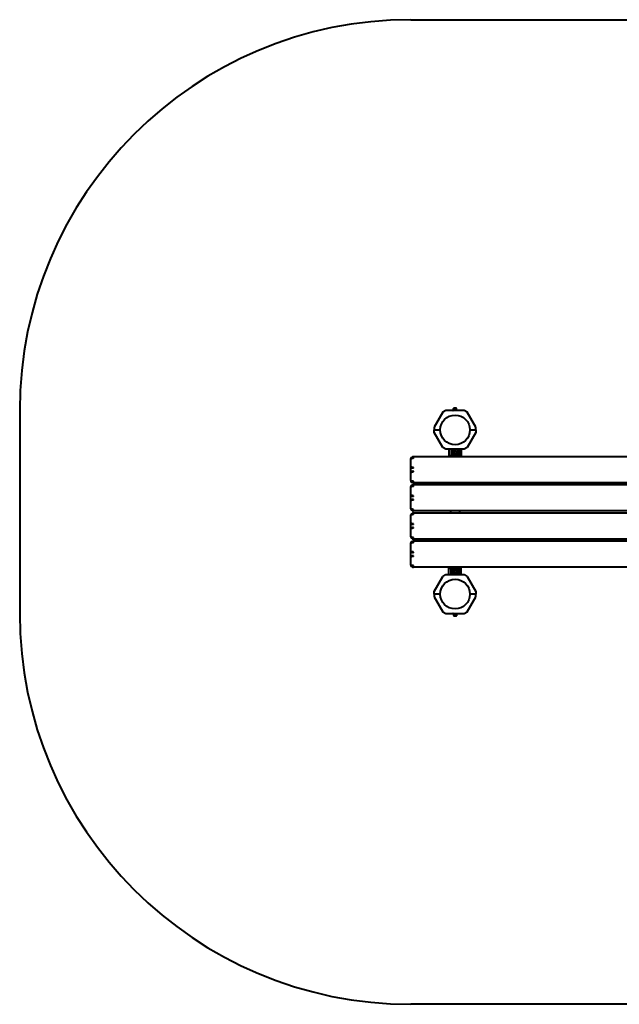
# Model space of a CAD drawing. Units: millimetres. Extents: x -2037 to 2563, y -4203 to -424.
# Drawn here: x -2037 to 263, y -4203 to -424 of the extents above; entities that cross this region are included whole.
import ezdxf

# ---------------------------------------------------------------- set-up
doc = ezdxf.new("R2010")
doc.units = ezdxf.units.MM
doc.linetypes.add('K5LT_BASIC', pattern=[0])
doc.layers.add('Системный слой', color=7, linetype='Continuous')

msp = doc.modelspace()

# ---------------------------------------------------------------- linework, layer by layer
at = {"layer": 'Системный слой', "color": 18, "linetype": 'K5LT_BASIC', "lineweight": 40, "true_color": 0x000000}
for p, q in [((-536.5, -423.7), (1063.5, -423.7)), ((-2036.5, -1923.7), (-2036.5, -2702.7)), ((-401.5, -1923.7), (-413.5, -1930.7)), ((-331.5, -1923.7), (-401.5, -1923.7)), ((-372.7, -1921.9), (-374.5, -1922.5)), ((-372.3, -1915.6), (-371.5, -1915.1)), ((-372.3, -1921.4), (-372.3, -1915.6)), ((-370.9, -1915.1), (-371.5, -1915.1)), ((-366.5, -1915.1), (-370.9, -1915.1)), ((-369.4, -1921.4), (-369.4, -1915.6)), ((-362.2, -1915.1), (-366.5, -1915.1)), ((-363.6, -1921.4), (-363.6, -1915.6)), ((-361.5, -1915.1), (-362.2, -1915.1)), ((-360.7, -1915.6), (-361.5, -1915.1)), ((-360.7, -1921.4), (-360.7, -1915.6)), ((-360.3, -1921.9), (-358.5, -1922.5)), ((-319.5, -1930.7), (-331.5, -1923.7)), ((-413.5, -1930.7), (-446.5, -1987.8)), ((-286.5, -1987.8), (-319.5, -1930.7)), ((-446.5, -1987.8), (-446.5, -1998.2)), ((-446.5, -1998.2), (-423.7, -1998.2)), ((-446.5, -2008.7), (-446.5, -1998.2)), ((-446.5, -1998.2), (-423.7, -1998.2)), ((-309.4, -1998.2), (-286.5, -1998.2)), ((-309.4, -1998.2), (-286.5, -1998.2)), ((-286.5, -1998.2), (-286.5, -1987.8)), ((-286.5, -1998.2), (-286.5, -2008.7)), ((-413.5, -2065.8), (-446.5, -2008.7)), ((-286.5, -2008.7), (-319.5, -2065.8)), ((-401.5, -2072.7), (-413.5, -2065.8)), ((-331.5, -2072.7), (-401.5, -2072.7)), ((-390, -2072.7), (-390, -2097.7)), ((-382, -2072.7), (-382, -2097.7)), ((-374.5, -2072.7), (-374.5, -2082.7)), ((-358.5, -2072.7), (-358.5, -2082.7)), ((-351, -2072.7), (-351, -2097.7)), ((-343, -2072.7), (-343, -2097.7)), ((-319.5, -2065.8), (-331.5, -2072.7)), ((-536.5, -2138.8), (-536.5, -2111.2)), ((-526.5, -2107.2), (-526.5, -2101.2)), ((876.6, -2101.2), (-526.5, -2101.2)), ((-382, -2097.7), (-390, -2097.7)), ((-383.4, -2097.7), (-383.4, -2101.2)), ((-374.5, -2097.7), (-382, -2097.7)), ((-374.5, -2087.8), (-374.5, -2097.7)), ((-358.5, -2097.7), (-374.5, -2097.7)), ((-372.3, -2085.2), (-370.9, -2082.7)), ((-370.9, -2087.7), (-372.3, -2085.2)), ((-370.9, -2082.7), (-369.4, -2080.2)), ((-369.4, -2090.2), (-370.9, -2087.7)), ((-369.4, -2090.2), (-369.6, -2090.6)), ((-369.4, -2080.2), (-366.5, -2080.2)), ((-366.5, -2090.2), (-369.4, -2090.2)), ((-366.5, -2080.2), (-363.6, -2080.2)), ((-363.6, -2090.2), (-366.5, -2090.2)), ((-363.6, -2080.2), (-363.4, -2079.9)), ((-363.6, -2080.2), (-362.2, -2082.7)), ((-362.2, -2087.7), (-363.6, -2090.2)), ((-363.6, -2090.2), (-363.4, -2090.6)), ((-362.2, -2082.7), (-360.7, -2085.2)), ((-360.7, -2085.2), (-362.2, -2087.7)), ((-360.7, -2085.2), (-360.3, -2085.2)), ((-358.5, -2087.8), (-358.5, -2097.7)), ((-351, -2097.7), (-358.5, -2097.7)), ((-343, -2097.7), (-351, -2097.7)), ((-349.7, -2097.7), (-349.7, -2101.2)), ((-536.5, -2163.7), (-536.5, -2138.8)), ((-526.5, -2145.6), (-526.5, -2142.8)), ((-536.5, -2191.2), (-536.5, -2163.7)), ((-536.5, -2191.2), (-536.4, -2192.4)), ((-526.5, -2159.7), (-526.5, -2156.9)), ((-536.5, -2246.8), (-536.5, -2219.2)), ((-536.4, -2192.4), (-536.2, -2193.6)), ((-536.2, -2193.6), (-535.9, -2194.8)), ((-535.9, -2194.7), (-535.9, -2194.7)), ((-535.9, -2194.7), (-535.9, -2194.7)), ((-535.9, -2194.7), (-535.9, -2194.7)), ((-535.9, -2194.7), (-535.9, -2194.8)), ((-535.9, -2194.8), (-535.9, -2194.8)), ((-535.9, -2194.8), (-535.9, -2194.8)), ((-535.9, -2194.8), (-535.9, -2194.8)), ((-535.9, -2194.8), (-535.9, -2194.8)), ((-526.5, -2201.2), (-526.5, -2195.2)), ((876.6, -2201.2), (-526.5, -2201.2)), ((-526.5, -2215.2), (-526.5, -2209.2)), ((876.6, -2209.2), (-526.5, -2209.2)), ((-383.4, -2201.2), (-383.4, -2209.2)), ((-349.7, -2201.2), (-349.7, -2209.2)), ((-536.5, -2271.7), (-536.5, -2246.8)), ((-526.5, -2253.6), (-526.5, -2250.8)), ((-526.5, -2267.7), (-526.5, -2264.9)), ((-536.5, -2299.2), (-536.5, -2271.7)), ((-536.5, -2299.2), (-536.4, -2300.4)), ((-536.4, -2300.4), (-536.2, -2301.6)), ((-536.2, -2301.6), (-535.9, -2302.8)), ((-535.9, -2302.7), (-535.9, -2302.7)), ((-535.9, -2302.7), (-535.9, -2302.7)), ((-535.9, -2302.7), (-535.9, -2302.7)), ((-535.9, -2302.7), (-535.9, -2302.8)), ((-535.9, -2302.8), (-535.9, -2302.8)), ((-535.9, -2302.8), (-535.9, -2302.8)), ((-535.9, -2302.8), (-535.9, -2302.8)), ((-535.9, -2302.8), (-535.9, -2302.8)), ((-526.5, -2309.2), (-526.5, -2303.2)), ((-536.5, -2354.8), (-536.5, -2327.2)), ((876.6, -2309.2), (-526.5, -2309.2)), ((-526.5, -2323.2), (-526.5, -2317.2)), ((876.6, -2317.2), (-526.5, -2317.2)), ((-383.4, -2309.2), (-383.4, -2317.2)), ((-349.7, -2309.2), (-349.7, -2317.2)), ((-536.5, -2379.7), (-536.5, -2354.8)), ((-536.5, -2407.2), (-536.5, -2379.7)), ((-526.5, -2361.6), (-526.5, -2358.8)), ((-526.5, -2375.7), (-526.5, -2372.9)), ((-536.5, -2407.2), (-536.4, -2408.4)), ((-536.4, -2408.4), (-536.2, -2409.6)), ((-536.2, -2409.6), (-535.9, -2410.8)), ((-535.9, -2410.7), (-535.9, -2410.7)), ((-535.9, -2410.7), (-535.9, -2410.7)), ((-535.9, -2410.7), (-535.9, -2410.7)), ((-535.9, -2410.7), (-535.9, -2410.8)), ((-535.9, -2410.8), (-535.9, -2410.8)), ((-535.9, -2410.8), (-535.9, -2410.8)), ((-535.9, -2410.8), (-535.9, -2410.8)), ((-535.9, -2410.8), (-535.9, -2410.8)), ((-526.5, -2417.2), (-526.5, -2411.2)), ((876.6, -2417.2), (-526.5, -2417.2)), ((-383.4, -2417.2), (-383.4, -2425.2)), ((-349.7, -2417.2), (-349.7, -2425.2)), ((-536.5, -2462.8), (-536.5, -2435.2)), ((-526.5, -2431.2), (-526.5, -2425.2)), ((876.6, -2425.2), (-526.5, -2425.2)), ((-536.5, -2487.7), (-536.5, -2462.8)), ((-536.5, -2515.2), (-536.5, -2487.7)), ((-526.5, -2469.6), (-526.5, -2466.8)), ((-526.5, -2483.7), (-526.5, -2480.9)), ((-536.5, -2515.2), (-536.4, -2516.4)), ((-536.4, -2516.4), (-536.2, -2517.6)), ((-536.2, -2517.6), (-535.9, -2518.8)), ((-535.9, -2518.7), (-535.9, -2518.7)), ((-535.9, -2518.7), (-535.9, -2518.7)), ((-535.9, -2518.7), (-535.9, -2518.7)), ((-535.9, -2518.7), (-535.9, -2518.8)), ((-535.9, -2518.8), (-535.9, -2518.8)), ((-535.9, -2518.8), (-535.9, -2518.8)), ((-535.9, -2518.8), (-535.9, -2518.8)), ((-535.9, -2518.8), (-535.9, -2518.8)), ((-526.5, -2525.2), (-526.5, -2519.2)), ((876.6, -2525.2), (-526.5, -2525.2)), ((-390, -2528.7), (-382, -2528.7)), ((-390, -2553.7), (-390, -2528.7)), ((-383.4, -2525.2), (-383.4, -2528.7)), ((-382, -2553.7), (-382, -2528.7)), ((-382, -2528.7), (-374.5, -2528.7)), ((-374.5, -2528.7), (-358.5, -2528.7)), ((-374.5, -2538.7), (-374.5, -2528.7)), ((-358.5, -2528.7), (-351, -2528.7)), ((-358.5, -2538.7), (-358.5, -2528.7)), ((-351, -2528.7), (-343, -2528.7)), ((-351, -2553.7), (-351, -2528.7)), ((-349.7, -2525.2), (-349.7, -2528.7)), ((-343, -2553.7), (-343, -2528.7)), ((-446.5, -2617.8), (-413.5, -2560.7)), ((-413.5, -2560.7), (-401.5, -2553.7)), ((-401.5, -2553.7), (-331.5, -2553.7)), ((-374.5, -2553.7), (-374.5, -2543.8)), ((-372.3, -2541.2), (-372.7, -2541.2)), ((-372.3, -2541.2), (-370.9, -2538.7)), ((-370.9, -2543.7), (-372.3, -2541.2)), ((-370.9, -2538.7), (-369.4, -2536.2)), ((-369.4, -2546.2), (-370.9, -2543.7)), ((-369.4, -2536.2), (-369.6, -2535.9)), ((-369.4, -2546.2), (-369.6, -2546.6)), ((-369.4, -2536.2), (-366.5, -2536.2)), ((-366.5, -2546.2), (-369.4, -2546.2)), ((-366.5, -2536.2), (-363.6, -2536.2)), ((-363.6, -2546.2), (-366.5, -2546.2)), ((-363.6, -2536.2), (-363.4, -2535.9)), ((-363.6, -2536.2), (-362.2, -2538.7)), ((-362.2, -2543.7), (-363.6, -2546.2)), ((-362.2, -2538.7), (-360.7, -2541.2)), ((-360.7, -2541.2), (-362.2, -2543.7)), ((-358.5, -2553.7), (-358.5, -2543.8)), ((-331.5, -2553.7), (-319.5, -2560.7)), ((-319.5, -2560.7), (-286.5, -2617.8)), ((-446.5, -2628.2), (-446.5, -2617.8)), ((-423.7, -2628.2), (-446.5, -2628.2)), ((-446.5, -2628.2), (-446.5, -2638.7)), ((-423.7, -2628.2), (-446.5, -2628.2)), ((-446.5, -2638.7), (-413.5, -2695.8)), ((-319.5, -2695.8), (-286.5, -2638.7)), ((-286.5, -2628.2), (-309.4, -2628.2)), ((-286.5, -2628.2), (-309.4, -2628.2)), ((-286.5, -2617.8), (-286.5, -2628.2)), ((-286.5, -2638.7), (-286.5, -2628.2)), ((-413.5, -2695.8), (-401.5, -2702.7)), ((-401.5, -2702.7), (-331.5, -2702.7)), ((-372.7, -2704.6), (-374.5, -2703.9)), ((-372.3, -2705.1), (-372.3, -2710.9)), ((-372.3, -2710.9), (-371.5, -2711.3)), ((-371.5, -2711.3), (-370.9, -2711.3)), ((-370.9, -2711.3), (-366.5, -2711.3)), ((-369.4, -2705.1), (-369.4, -2710.9)), ((-366.5, -2711.3), (-362.2, -2711.3)), ((-363.6, -2705.1), (-363.6, -2710.9)), ((-362.2, -2711.3), (-361.5, -2711.3)), ((-360.7, -2710.9), (-361.5, -2711.3)), ((-360.7, -2705.1), (-360.7, -2710.9)), ((-360.3, -2704.6), (-358.5, -2703.9)), ((-331.5, -2702.7), (-319.5, -2695.8)), ((1063.5, -4202.7), (-536.5, -4202.7))]:
    msp.add_line(p, q, dxfattribs=at)
for centre, radius in [((-366.5, -1998.2), 57.1), ((-366.5, -2085.2), 8.4), ((-366.5, -2541.2), 8.4), ((-366.5, -2628.2), 57.1)]:
    msp.add_circle(centre, radius, dxfattribs=at)
for centre, radius, start, end in [((-536.5, -1923.7), 1500, 90, 180), ((-374.3, -1923.1), 0.619, 110, 270), ((-358.7, -1923.1), 0.619, 270, 70), ((-526.5, -2111.2), 10, 90, 180), ((-366.5, -2085.2), 5, 150, 210), ((-366.5, -2085.2), 5, 90, 150), ((-366.5, -2085.2), 5, 210, 270), ((-366.5, -2085.2), 5, 30, 90), ((-366.5, -2085.2), 5, 270, 330), ((-366.5, -2085.2), 5, 330, 30), ((-526.5, -2191.2), 10, 180, 270), ((-526.5, -2219.2), 10, 90, 180), ((-526.5, -2299.2), 10, 180, 270), ((-526.5, -2327.2), 10, 90, 180), ((-526.5, -2407.2), 10, 180, 270), ((-526.5, -2435.2), 10, 90, 180), ((-526.5, -2515.2), 10, 180, 270), ((-366.5, -2541.2), 5, 150, 210), ((-366.5, -2541.2), 5, 90, 150), ((-366.5, -2541.2), 5, 210, 270), ((-366.5, -2541.2), 5, 30, 90), ((-366.5, -2541.2), 5, 270, 330), ((-366.5, -2541.2), 5, 330, 30), ((-536.5, -2702.7), 1500, 180, 270), ((-374.3, -2703.4), 0.619, 90.0146, 250), ((-358.7, -2703.4), 0.619, 290, 89.9853)]:
    msp.add_arc(centre, radius, start, end, dxfattribs=at)
for points, knots in [([(-372.3, -1921.4), (-372.3, -1921.4), (-372.3, -1921.5), (-372.3, -1921.5), (-372.4, -1921.6), (-372.4, -1921.7), (-372.5, -1921.8), (-372.6, -1921.8), (-372.6, -1921.9), (-372.7, -1921.9)], [0, 0, 0, 0, 1.586808, 2.39053, 3.521504, 4.977697, 6.44934, 7.615307, 10, 10, 10, 10]), ([(-370.9, -1915.1), (-370.9, -1915.1), (-371.1, -1915.2), (-371.3, -1915.2), (-371.5, -1915.2), (-371.8, -1915.3), (-372.1, -1915.5), (-372.2, -1915.5), (-372.3, -1915.6)], [0, 0, 0, 0, 1.340311, 2.670824, 4.547737, 5.683072, 7.6812, 9, 9, 9, 9]), ([(-369.4, -1915.6), (-369.6, -1915.5), (-369.8, -1915.4), (-370.2, -1915.2), (-370.4, -1915.2), (-370.6, -1915.2), (-370.8, -1915.1), (-370.9, -1915.1)], [0, 0, 0, 0, 2.866611, 4.25995, 5.662511, 6.816884, 8, 8, 8, 8]), ([(-369.4, -1921.4), (-369.4, -1921.4), (-369.4, -1921.5), (-369.4, -1921.6), (-369.4, -1921.6), (-369.5, -1921.7), (-369.5, -1921.8), (-369.6, -1921.8), (-369.6, -1921.9), (-369.6, -1921.9)], [0, 0, 0, 0, 1.885939, 2.836534, 4.092294, 5.326415, 6.812823, 8.409422, 10, 10, 10, 10]), ([(-366.5, -1915.1), (-366.7, -1915.1), (-367.2, -1915.2), (-367.7, -1915.2), (-368.3, -1915.3), (-368.9, -1915.4), (-369.3, -1915.6), (-369.4, -1915.6)], [0, 0, 0, 0, 1.787599, 3.50752, 4.551411, 6.972092, 8, 8, 8, 8]), ([(-363.6, -1915.6), (-363.8, -1915.5), (-364.1, -1915.5), (-364.7, -1915.3), (-365.2, -1915.2), (-365.8, -1915.2), (-366.2, -1915.1), (-366.4, -1915.1), (-366.5, -1915.1)], [0, 0, 0, 0, 1.738481, 2.972494, 5.239249, 6.830348, 8.27141, 9, 9, 9, 9]), ([(-362.2, -1915.1), (-362.3, -1915.1), (-362.4, -1915.2), (-362.7, -1915.2), (-362.9, -1915.2), (-363.2, -1915.3), (-363.4, -1915.5), (-363.6, -1915.5), (-363.6, -1915.6)], [0, 0, 0, 0, 1.340301, 2.670808, 4.54772, 5.683058, 7.681215, 9, 9, 9, 9]), ([(-363.6, -1921.4), (-363.6, -1921.4), (-363.6, -1921.5), (-363.6, -1921.6), (-363.6, -1921.6), (-363.6, -1921.7), (-363.5, -1921.8), (-363.5, -1921.8), (-363.4, -1921.9), (-363.4, -1921.9)], [0, 0, 0, 0, 1.877526, 2.822813, 4.071924, 5.302477, 6.790031, 8.395095, 10, 10, 10, 10]), ([(-360.7, -1915.6), (-360.9, -1915.5), (-361.2, -1915.4), (-361.5, -1915.2), (-361.7, -1915.2), (-362, -1915.2), (-362.1, -1915.1), (-362.2, -1915.1)], [0, 0, 0, 0, 2.86703, 4.260338, 5.662777, 6.817026, 8, 8, 8, 8]), ([(-360.7, -1921.4), (-360.7, -1921.4), (-360.7, -1921.5), (-360.7, -1921.6), (-360.7, -1921.6), (-360.6, -1921.7), (-360.5, -1921.8), (-360.4, -1921.9), (-360.3, -1921.9)], [0, 0, 0, 0, 1.690442, 2.541372, 3.66561, 4.773061, 6.111702, 9, 9, 9, 9]), ([(-526.5, -2107.2), (-526.9, -2107.2), (-527.7, -2107.3), (-528.8, -2107.3), (-529.7, -2107.4), (-530.7, -2107.6), (-531.6, -2107.8), (-532.5, -2108), (-533.3, -2108.3), (-534.1, -2108.6), (-534.8, -2109), (-535.4, -2109.4), (-535.9, -2109.9), (-536.3, -2110.3), (-536.5, -2110.8), (-536.5, -2111.1), (-536.5, -2111.2)], [0, 0, 0, 0, 1.265227, 2.37442, 3.392393, 4.455796, 5.582148, 6.714768, 7.887611, 9.099859, 10.358417, 11.6812, 13.059668, 14.487786, 15.803948, 17, 17, 17, 17]), ([(-536.5, -2111.2), (-536.5, -2111), (-536.5, -2110.8), (-536.5, -2110.3), (-536.5, -2110), (-536.4, -2109.6), (-536.3, -2109.3), (-536.2, -2108.9), (-536.2, -2108.6), (-536, -2108.2), (-536, -2107.9), (-535.9, -2107.7)], [0, 0, 0, 0, 0.8, 0.8, 1.6, 1.6, 2.4, 2.4, 3.2, 3.2, 4, 4, 4, 4]), ([(-372.3, -2085.2), (-372.3, -2085.2), (-372.3, -2085.2), (-372.3, -2085.2), (-372.4, -2085.2), (-372.4, -2085.2), (-372.5, -2085.2), (-372.6, -2085.2), (-372.6, -2085.2), (-372.7, -2085.2), (-372.7, -2085.2)], [0, 0, 0, 0, 1.745489, 2.629582, 3.873655, 5.475467, 7.094274, 8.376837, 10.159285, 11, 11, 11, 11]), ([(-369.4, -2080.2), (-369.4, -2080.2), (-369.4, -2080.2), (-369.4, -2080.2), (-369.4, -2080.2), (-369.5, -2080.1), (-369.5, -2080.1), (-369.6, -2080), (-369.6, -2079.9), (-369.6, -2079.9)], [0, 0, 0, 0, 1.586766, 2.390426, 3.521244, 4.976876, 6.733534, 8.15412, 10, 10, 10, 10]), ([(-526.5, -2142.8), (-526.9, -2142.8), (-527.7, -2142.7), (-528.7, -2142.6), (-529.6, -2142.5), (-530.6, -2142.3), (-531.5, -2142.1), (-532.4, -2141.9), (-533.3, -2141.5), (-534.1, -2141.2), (-534.8, -2140.8), (-535.4, -2140.4), (-535.9, -2140), (-536.3, -2139.5), (-536.5, -2139.1), (-536.5, -2138.9), (-536.5, -2138.8)], [0, 0, 0, 0, 1.236254, 2.321702, 3.316203, 4.368064, 5.500397, 6.661059, 7.870298, 9.121006, 10.412424, 11.740416, 13.134124, 14.466303, 15.769976, 17, 17, 17, 17]), ([(-526.5, -2145.6), (-526.9, -2145.6), (-527.6, -2145.6), (-528.7, -2145.4), (-529.6, -2145.2), (-530.5, -2144.9), (-531.4, -2144.6), (-532.3, -2144.1), (-533.1, -2143.6), (-533.9, -2143.1), (-534.6, -2142.5), (-535.2, -2141.9), (-535.7, -2141.2), (-536.1, -2140.5), (-536.4, -2139.8), (-536.5, -2139.2), (-536.5, -2138.9), (-536.5, -2138.8)], [0, 0, 0, 0, 1.295083, 2.430317, 3.474033, 4.576209, 5.742967, 6.917242, 8.103512, 9.307542, 10.521836, 11.764152, 13.040984, 14.391347, 15.91725, 17.134397, 18, 18, 18, 18]), ([(-526.5, -2156.9), (-526.9, -2156.9), (-527.6, -2156.9), (-528.7, -2157.1), (-529.6, -2157.3), (-530.5, -2157.6), (-531.4, -2157.9), (-532.3, -2158.4), (-533.1, -2158.9), (-533.9, -2159.4), (-534.6, -2160), (-535.2, -2160.6), (-535.7, -2161.2), (-536.1, -2161.9), (-536.4, -2162.6), (-536.5, -2163.3), (-536.5, -2163.6), (-536.5, -2163.7)], [0, 0, 0, 0, 1.295083, 2.430317, 3.474033, 4.576209, 5.742967, 6.917242, 8.103512, 9.307542, 10.521836, 11.764152, 13.040984, 14.391347, 15.91725, 17.134397, 18, 18, 18, 18]), ([(-526.5, -2159.7), (-526.9, -2159.7), (-527.7, -2159.7), (-528.7, -2159.8), (-529.6, -2160), (-530.6, -2160.1), (-531.5, -2160.4), (-532.4, -2160.6), (-533.3, -2160.9), (-534.1, -2161.3), (-534.8, -2161.7), (-535.4, -2162.1), (-535.9, -2162.5), (-536.3, -2162.9), (-536.5, -2163.3), (-536.5, -2163.6), (-536.5, -2163.7)], [0, 0, 0, 0, 1.236254, 2.321702, 3.316203, 4.368064, 5.500397, 6.661059, 7.870298, 9.121006, 10.412424, 11.740416, 13.134124, 14.466303, 15.769976, 17, 17, 17, 17]), ([(-526.5, -2195.2), (-526.9, -2195.2), (-527.7, -2195.2), (-528.8, -2195.1), (-529.7, -2195), (-530.7, -2194.9), (-531.6, -2194.7), (-532.5, -2194.5), (-533.3, -2194.2), (-534.1, -2193.9), (-534.8, -2193.5), (-535.4, -2193.1), (-535.9, -2192.6), (-536.3, -2192.1), (-536.5, -2191.7), (-536.5, -2191.4), (-536.5, -2191.2)], [0, 0, 0, 0, 1.265227, 2.37442, 3.392393, 4.455796, 5.582148, 6.714768, 7.887611, 9.099859, 10.358417, 11.6812, 13.059668, 14.487786, 15.803948, 17, 17, 17, 17]), ([(-526.5, -2215.2), (-526.9, -2215.2), (-527.7, -2215.3), (-528.8, -2215.3), (-529.7, -2215.4), (-530.7, -2215.6), (-531.6, -2215.8), (-532.5, -2216), (-533.3, -2216.3), (-534.1, -2216.6), (-534.8, -2217), (-535.4, -2217.4), (-535.9, -2217.9), (-536.3, -2218.3), (-536.5, -2218.8), (-536.5, -2219.1), (-536.5, -2219.2)], [0, 0, 0, 0, 1.265227, 2.37442, 3.392393, 4.455796, 5.582148, 6.714768, 7.887611, 9.099859, 10.358417, 11.6812, 13.059668, 14.487786, 15.803948, 17, 17, 17, 17]), ([(-536.5, -2219.2), (-536.5, -2219), (-536.5, -2218.8), (-536.5, -2218.3), (-536.5, -2218), (-536.4, -2217.6), (-536.3, -2217.3), (-536.2, -2216.9), (-536.2, -2216.6), (-536, -2216.2), (-536, -2215.9), (-535.9, -2215.7)], [0, 0, 0, 0, 0.8, 0.8, 1.6, 1.6, 2.4, 2.4, 3.2, 3.2, 4, 4, 4, 4]), ([(-526.5, -2250.8), (-526.9, -2250.8), (-527.7, -2250.7), (-528.7, -2250.6), (-529.6, -2250.5), (-530.6, -2250.3), (-531.5, -2250.1), (-532.4, -2249.9), (-533.3, -2249.5), (-534.1, -2249.2), (-534.8, -2248.8), (-535.4, -2248.4), (-535.9, -2248), (-536.3, -2247.5), (-536.5, -2247.1), (-536.5, -2246.9), (-536.5, -2246.8)], [0, 0, 0, 0, 1.236254, 2.321702, 3.316203, 4.368064, 5.500397, 6.661059, 7.870298, 9.121006, 10.412424, 11.740416, 13.134124, 14.466303, 15.769976, 17, 17, 17, 17]), ([(-526.5, -2253.6), (-526.9, -2253.6), (-527.6, -2253.6), (-528.7, -2253.4), (-529.6, -2253.2), (-530.5, -2252.9), (-531.4, -2252.6), (-532.3, -2252.1), (-533.1, -2251.6), (-533.9, -2251.1), (-534.6, -2250.5), (-535.2, -2249.9), (-535.7, -2249.2), (-536.1, -2248.5), (-536.4, -2247.8), (-536.5, -2247.2), (-536.5, -2246.9), (-536.5, -2246.8)], [0, 0, 0, 0, 1.295083, 2.430317, 3.474033, 4.576209, 5.742967, 6.917242, 8.103512, 9.307542, 10.521836, 11.764152, 13.040984, 14.391347, 15.91725, 17.134397, 18, 18, 18, 18]), ([(-526.5, -2264.9), (-526.9, -2264.9), (-527.6, -2264.9), (-528.7, -2265.1), (-529.6, -2265.3), (-530.5, -2265.6), (-531.4, -2265.9), (-532.3, -2266.4), (-533.1, -2266.9), (-533.9, -2267.4), (-534.6, -2268), (-535.2, -2268.6), (-535.7, -2269.2), (-536.1, -2269.9), (-536.4, -2270.6), (-536.5, -2271.3), (-536.5, -2271.6), (-536.5, -2271.7)], [0, 0, 0, 0, 1.295083, 2.430317, 3.474033, 4.576209, 5.742967, 6.917242, 8.103512, 9.307542, 10.521836, 11.764152, 13.040984, 14.391347, 15.91725, 17.134397, 18, 18, 18, 18]), ([(-526.5, -2267.7), (-526.9, -2267.7), (-527.7, -2267.7), (-528.7, -2267.8), (-529.6, -2268), (-530.6, -2268.1), (-531.5, -2268.4), (-532.4, -2268.6), (-533.3, -2268.9), (-534.1, -2269.3), (-534.8, -2269.7), (-535.4, -2270.1), (-535.9, -2270.5), (-536.3, -2270.9), (-536.5, -2271.3), (-536.5, -2271.6), (-536.5, -2271.7)], [0, 0, 0, 0, 1.236254, 2.321702, 3.316203, 4.368064, 5.500397, 6.661059, 7.870298, 9.121006, 10.412424, 11.740416, 13.134124, 14.466303, 15.769976, 17, 17, 17, 17]), ([(-526.5, -2303.2), (-526.9, -2303.2), (-527.7, -2303.2), (-528.8, -2303.1), (-529.7, -2303), (-530.7, -2302.9), (-531.6, -2302.7), (-532.5, -2302.5), (-533.3, -2302.2), (-534.1, -2301.9), (-534.8, -2301.5), (-535.4, -2301.1), (-535.9, -2300.6), (-536.3, -2300.1), (-536.5, -2299.7), (-536.5, -2299.4), (-536.5, -2299.2)], [0, 0, 0, 0, 1.265227, 2.37442, 3.392393, 4.455796, 5.582148, 6.714768, 7.887611, 9.099859, 10.358417, 11.6812, 13.059668, 14.487786, 15.803948, 17, 17, 17, 17]), ([(-526.5, -2323.2), (-526.9, -2323.2), (-527.7, -2323.3), (-528.8, -2323.3), (-529.7, -2323.4), (-530.7, -2323.6), (-531.6, -2323.8), (-532.5, -2324), (-533.3, -2324.3), (-534.1, -2324.6), (-534.8, -2325), (-535.4, -2325.4), (-535.9, -2325.9), (-536.3, -2326.3), (-536.5, -2326.8), (-536.5, -2327.1), (-536.5, -2327.2)], [0, 0, 0, 0, 1.265227, 2.37442, 3.392393, 4.455796, 5.582148, 6.714768, 7.887611, 9.099859, 10.358417, 11.6812, 13.059668, 14.487786, 15.803948, 17, 17, 17, 17]), ([(-536.5, -2327.2), (-536.5, -2327), (-536.5, -2326.8), (-536.5, -2326.3), (-536.5, -2326), (-536.4, -2325.6), (-536.3, -2325.3), (-536.2, -2324.9), (-536.2, -2324.6), (-536, -2324.2), (-536, -2323.9), (-535.9, -2323.7)], [0, 0, 0, 0, 0.8, 0.8, 1.6, 1.6, 2.4, 2.4, 3.2, 3.2, 4, 4, 4, 4]), ([(-526.5, -2358.8), (-526.9, -2358.8), (-527.7, -2358.7), (-528.7, -2358.6), (-529.6, -2358.5), (-530.6, -2358.3), (-531.5, -2358.1), (-532.4, -2357.9), (-533.3, -2357.5), (-534.1, -2357.2), (-534.8, -2356.8), (-535.4, -2356.4), (-535.9, -2356), (-536.3, -2355.5), (-536.5, -2355.1), (-536.5, -2354.9), (-536.5, -2354.8)], [0, 0, 0, 0, 1.236254, 2.321702, 3.316203, 4.368064, 5.500397, 6.661059, 7.870298, 9.121006, 10.412424, 11.740416, 13.134124, 14.466303, 15.769976, 17, 17, 17, 17]), ([(-526.5, -2361.6), (-526.9, -2361.6), (-527.6, -2361.6), (-528.7, -2361.4), (-529.6, -2361.2), (-530.5, -2360.9), (-531.4, -2360.6), (-532.3, -2360.1), (-533.1, -2359.6), (-533.9, -2359.1), (-534.6, -2358.5), (-535.2, -2357.9), (-535.7, -2357.2), (-536.1, -2356.5), (-536.4, -2355.8), (-536.5, -2355.2), (-536.5, -2354.9), (-536.5, -2354.8)], [0, 0, 0, 0, 1.295083, 2.430317, 3.474033, 4.576209, 5.742967, 6.917242, 8.103512, 9.307542, 10.521836, 11.764152, 13.040984, 14.391347, 15.91725, 17.134397, 18, 18, 18, 18]), ([(-526.5, -2372.9), (-526.9, -2372.9), (-527.6, -2372.9), (-528.7, -2373.1), (-529.6, -2373.3), (-530.5, -2373.6), (-531.4, -2373.9), (-532.3, -2374.4), (-533.1, -2374.9), (-533.9, -2375.4), (-534.6, -2376), (-535.2, -2376.6), (-535.7, -2377.2), (-536.1, -2377.9), (-536.4, -2378.6), (-536.5, -2379.3), (-536.5, -2379.6), (-536.5, -2379.7)], [0, 0, 0, 0, 1.295083, 2.430317, 3.474033, 4.576209, 5.742967, 6.917242, 8.103512, 9.307542, 10.521836, 11.764152, 13.040984, 14.391347, 15.91725, 17.134397, 18, 18, 18, 18]), ([(-526.5, -2375.7), (-526.9, -2375.7), (-527.7, -2375.7), (-528.7, -2375.8), (-529.6, -2376), (-530.6, -2376.1), (-531.5, -2376.4), (-532.4, -2376.6), (-533.3, -2376.9), (-534.1, -2377.3), (-534.8, -2377.7), (-535.4, -2378.1), (-535.9, -2378.5), (-536.3, -2378.9), (-536.5, -2379.3), (-536.5, -2379.6), (-536.5, -2379.7)], [0, 0, 0, 0, 1.236254, 2.321702, 3.316203, 4.368064, 5.500397, 6.661059, 7.870298, 9.121006, 10.412424, 11.740416, 13.134124, 14.466303, 15.769976, 17, 17, 17, 17]), ([(-526.5, -2411.2), (-526.9, -2411.2), (-527.7, -2411.2), (-528.8, -2411.1), (-529.7, -2411), (-530.7, -2410.9), (-531.6, -2410.7), (-532.5, -2410.5), (-533.3, -2410.2), (-534.1, -2409.9), (-534.8, -2409.5), (-535.4, -2409.1), (-535.9, -2408.6), (-536.3, -2408.1), (-536.5, -2407.7), (-536.5, -2407.4), (-536.5, -2407.2)], [0, 0, 0, 0, 1.265227, 2.37442, 3.392393, 4.455796, 5.582148, 6.714768, 7.887611, 9.099859, 10.358417, 11.6812, 13.059668, 14.487786, 15.803948, 17, 17, 17, 17]), ([(-526.5, -2431.2), (-526.9, -2431.2), (-527.7, -2431.3), (-528.8, -2431.3), (-529.7, -2431.4), (-530.7, -2431.6), (-531.6, -2431.8), (-532.5, -2432), (-533.3, -2432.3), (-534.1, -2432.6), (-534.8, -2433), (-535.4, -2433.4), (-535.9, -2433.9), (-536.3, -2434.3), (-536.5, -2434.8), (-536.5, -2435.1), (-536.5, -2435.2)], [0, 0, 0, 0, 1.265227, 2.37442, 3.392393, 4.455796, 5.582148, 6.714768, 7.887611, 9.099859, 10.358417, 11.6812, 13.059668, 14.487786, 15.803948, 17, 17, 17, 17]), ([(-536.5, -2435.2), (-536.5, -2435), (-536.5, -2434.8), (-536.5, -2434.3), (-536.5, -2434), (-536.4, -2433.6), (-536.3, -2433.3), (-536.2, -2432.9), (-536.2, -2432.6), (-536, -2432.2), (-536, -2431.9), (-535.9, -2431.7)], [0, 0, 0, 0, 0.8, 0.8, 1.6, 1.6, 2.4, 2.4, 3.2, 3.2, 4, 4, 4, 4]), ([(-526.5, -2466.8), (-526.9, -2466.8), (-527.7, -2466.7), (-528.7, -2466.6), (-529.6, -2466.5), (-530.6, -2466.3), (-531.5, -2466.1), (-532.4, -2465.9), (-533.3, -2465.5), (-534.1, -2465.2), (-534.8, -2464.8), (-535.4, -2464.4), (-535.9, -2464), (-536.3, -2463.5), (-536.5, -2463.1), (-536.5, -2462.9), (-536.5, -2462.8)], [0, 0, 0, 0, 1.236254, 2.321702, 3.316203, 4.368064, 5.500397, 6.661059, 7.870298, 9.121006, 10.412424, 11.740416, 13.134124, 14.466303, 15.769976, 17, 17, 17, 17]), ([(-526.5, -2469.6), (-526.9, -2469.6), (-527.6, -2469.6), (-528.7, -2469.4), (-529.6, -2469.2), (-530.5, -2468.9), (-531.4, -2468.6), (-532.3, -2468.1), (-533.1, -2467.6), (-533.9, -2467.1), (-534.6, -2466.5), (-535.2, -2465.9), (-535.7, -2465.2), (-536.1, -2464.5), (-536.4, -2463.8), (-536.5, -2463.2), (-536.5, -2462.9), (-536.5, -2462.8)], [0, 0, 0, 0, 1.295083, 2.430317, 3.474033, 4.576209, 5.742967, 6.917242, 8.103512, 9.307542, 10.521836, 11.764152, 13.040984, 14.391347, 15.91725, 17.134397, 18, 18, 18, 18]), ([(-526.5, -2480.9), (-526.9, -2480.9), (-527.6, -2480.9), (-528.7, -2481.1), (-529.6, -2481.3), (-530.5, -2481.6), (-531.4, -2481.9), (-532.3, -2482.4), (-533.1, -2482.9), (-533.9, -2483.4), (-534.6, -2484), (-535.2, -2484.6), (-535.7, -2485.2), (-536.1, -2485.9), (-536.4, -2486.6), (-536.5, -2487.3), (-536.5, -2487.6), (-536.5, -2487.7)], [0, 0, 0, 0, 1.295083, 2.430317, 3.474033, 4.576209, 5.742967, 6.917242, 8.103512, 9.307542, 10.521836, 11.764152, 13.040984, 14.391347, 15.91725, 17.134397, 18, 18, 18, 18]), ([(-526.5, -2483.7), (-526.9, -2483.7), (-527.7, -2483.7), (-528.7, -2483.8), (-529.6, -2484), (-530.6, -2484.1), (-531.5, -2484.4), (-532.4, -2484.6), (-533.3, -2484.9), (-534.1, -2485.3), (-534.8, -2485.7), (-535.4, -2486.1), (-535.9, -2486.5), (-536.3, -2486.9), (-536.5, -2487.3), (-536.5, -2487.6), (-536.5, -2487.7)], [0, 0, 0, 0, 1.236254, 2.321702, 3.316203, 4.368064, 5.500397, 6.661059, 7.870298, 9.121006, 10.412424, 11.740416, 13.134124, 14.466303, 15.769976, 17, 17, 17, 17]), ([(-526.5, -2519.2), (-526.9, -2519.2), (-527.7, -2519.2), (-528.8, -2519.1), (-529.7, -2519), (-530.7, -2518.9), (-531.6, -2518.7), (-532.5, -2518.5), (-533.3, -2518.2), (-534.1, -2517.9), (-534.8, -2517.5), (-535.4, -2517.1), (-535.9, -2516.6), (-536.3, -2516.1), (-536.5, -2515.7), (-536.5, -2515.4), (-536.5, -2515.2)], [0, 0, 0, 0, 1.265227, 2.37442, 3.392393, 4.455796, 5.582148, 6.714768, 7.887611, 9.099859, 10.358417, 11.6812, 13.059668, 14.487786, 15.803948, 17, 17, 17, 17]), ([(-363.6, -2546.2), (-363.6, -2546.2), (-363.6, -2546.2), (-363.6, -2546.3), (-363.6, -2546.3), (-363.6, -2546.3), (-363.5, -2546.4), (-363.5, -2546.5), (-363.5, -2546.6), (-363.4, -2546.6)], [0, 0, 0, 0, 1.586766, 2.390426, 3.521244, 4.976876, 6.733534, 8.15412, 10, 10, 10, 10]), ([(-360.7, -2541.2), (-360.7, -2541.2), (-360.7, -2541.2), (-360.7, -2541.2), (-360.7, -2541.2), (-360.6, -2541.2), (-360.6, -2541.2), (-360.5, -2541.2), (-360.4, -2541.2), (-360.4, -2541.2), (-360.3, -2541.2)], [0, 0, 0, 0, 1.745489, 2.629582, 3.873655, 5.475467, 7.094274, 8.376837, 10.159285, 11, 11, 11, 11]), ([(-372.3, -2705.1), (-372.3, -2705.1), (-372.3, -2705), (-372.3, -2704.9), (-372.4, -2704.9), (-372.4, -2704.8), (-372.5, -2704.7), (-372.6, -2704.6), (-372.7, -2704.6)], [0, 0, 0, 0, 1.690442, 2.541372, 3.66561, 4.773061, 6.111702, 9, 9, 9, 9]), ([(-372.3, -2710.9), (-372.1, -2711), (-371.9, -2711.1), (-371.5, -2711.2), (-371.3, -2711.3), (-371.1, -2711.3), (-370.9, -2711.3), (-370.9, -2711.3)], [0, 0, 0, 0, 2.86703, 4.260338, 5.662777, 6.817026, 8, 8, 8, 8]), ([(-370.9, -2711.3), (-370.8, -2711.3), (-370.6, -2711.3), (-370.4, -2711.3), (-370.2, -2711.2), (-369.9, -2711.1), (-369.7, -2711), (-369.5, -2710.9), (-369.4, -2710.9)], [0, 0, 0, 0, 1.340301, 2.670808, 4.54772, 5.683058, 7.681215, 9, 9, 9, 9]), ([(-369.4, -2705.1), (-369.4, -2705.1), (-369.4, -2705), (-369.4, -2704.9), (-369.4, -2704.9), (-369.5, -2704.8), (-369.5, -2704.7), (-369.6, -2704.6), (-369.6, -2704.6), (-369.6, -2704.6)], [0, 0, 0, 0, 1.877526, 2.822813, 4.071924, 5.302477, 6.790031, 8.395095, 10, 10, 10, 10]), ([(-369.4, -2710.9), (-369.2, -2710.9), (-368.9, -2711), (-368.4, -2711.2), (-367.8, -2711.3), (-367.2, -2711.3), (-366.8, -2711.3), (-366.6, -2711.3), (-366.5, -2711.3)], [0, 0, 0, 0, 1.738481, 2.972494, 5.239249, 6.830348, 8.27141, 9, 9, 9, 9]), ([(-366.5, -2711.3), (-366.3, -2711.3), (-365.9, -2711.3), (-365.3, -2711.3), (-364.7, -2711.2), (-364.2, -2711), (-363.8, -2710.9), (-363.6, -2710.9)], [0, 0, 0, 0, 1.787599, 3.50752, 4.551411, 6.972092, 8, 8, 8, 8]), ([(-363.6, -2705.1), (-363.6, -2705.1), (-363.6, -2705), (-363.6, -2704.9), (-363.6, -2704.9), (-363.6, -2704.8), (-363.5, -2704.7), (-363.5, -2704.6), (-363.4, -2704.6), (-363.4, -2704.6)], [0, 0, 0, 0, 1.885939, 2.836534, 4.092294, 5.326415, 6.812823, 8.409422, 10, 10, 10, 10]), ([(-363.6, -2710.9), (-363.5, -2711), (-363.2, -2711.1), (-362.9, -2711.2), (-362.6, -2711.3), (-362.4, -2711.3), (-362.3, -2711.3), (-362.2, -2711.3)], [0, 0, 0, 0, 2.866611, 4.25995, 5.662511, 6.816884, 8, 8, 8, 8]), ([(-362.2, -2711.3), (-362.1, -2711.3), (-362, -2711.3), (-361.7, -2711.3), (-361.5, -2711.2), (-361.2, -2711.1), (-361, -2711), (-360.8, -2710.9), (-360.7, -2710.9)], [0, 0, 0, 0, 1.340311, 2.670824, 4.547737, 5.683072, 7.6812, 9, 9, 9, 9]), ([(-360.7, -2705.1), (-360.7, -2705.1), (-360.7, -2705), (-360.7, -2705), (-360.7, -2704.9), (-360.6, -2704.8), (-360.6, -2704.7), (-360.5, -2704.7), (-360.4, -2704.6), (-360.3, -2704.6)], [0, 0, 0, 0, 1.586808, 2.39053, 3.521504, 4.977697, 6.44934, 7.615307, 10, 10, 10, 10])]:
    msp.add_open_spline(points, degree=3, knots=knots, dxfattribs=at)

doc.saveas('drawing.dxf')
